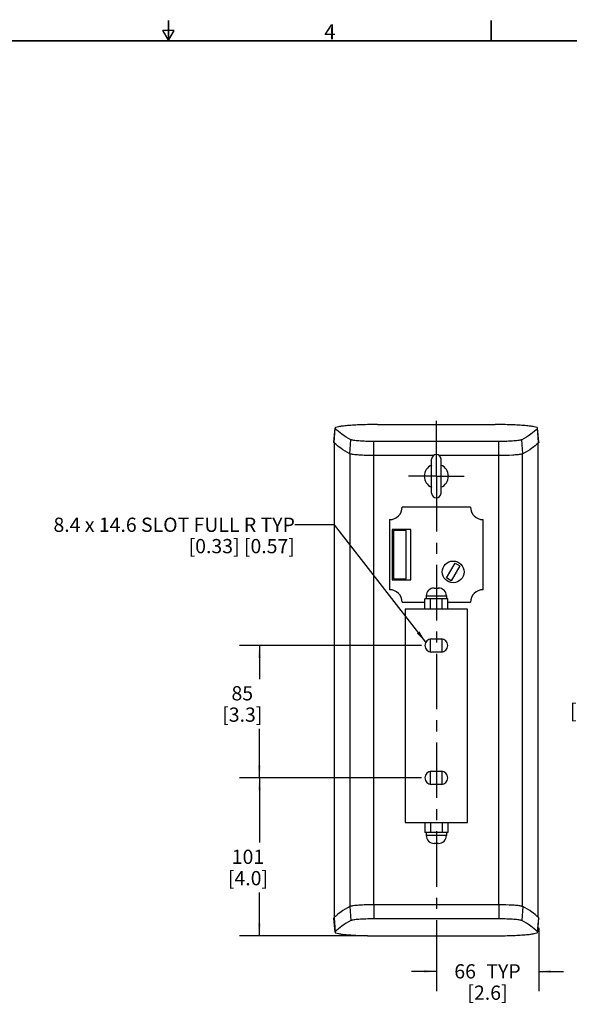
# Model space of a CAD drawing. Units: millimetres. Extents: x 23 to 1705, y 24 to 1097.
# Drawn here: x 769 to 1121, y 465 to 1097 of the extents above; entities that cross this region are included whole.
import ezdxf

# ---------------------------------------------------------------- set-up
doc = ezdxf.new("R2010")
doc.units = ezdxf.units.MM
doc.header["$LTSCALE"] = 94.996
doc.linetypes.add('CENTER', pattern=[0.6, 0.375, -0.075, 0.075, -0.075])
doc.layers.get('0').update_dxf_attribs({"linetype": 'CONTINUOUS'})
doc.layers.add('DEFAULT_1', color=7, linetype='CENTER')
doc.styles.get("Standard").update_dxf_attribs({"font": 'txt', "width": 0.8})
doc.styles.add('TEXTSTYLE_2', font='GOTHIC.TTF')
doc.dimstyles.new('DIMSTYLE_1', dxfattribs={"dimtxt": 9.144, "dimasz": 8, "dimexe": 3.175, "dimexo": 1.5875, "dimgap": 1.143, "dimtad": 0, "dimtih": 1, "dimtoh": 1, "dimdec": 0, "dimzin": 4, "dimdsep": 46, "dimtxsty": 'STANDARD', "dimblk": '_FILLED', "dimblk1": '_FILLED', "dimblk2": '_FILLED', "dimcen": 0.09, "dimazin": 1, "dimtfac": 1, "dimtdec": 0, "dimtofl": 0, "dimtmove": 0, "dimatfit": 3, "dimldrblk": '_FILLED', "dimfxl": 1, "dimtolj": 1, "dimtzin": 4, "dimarcsym": 0})
doc.dimstyles.new('DIMSTYLE_4', dxfattribs={"dimtxt": 9.144, "dimasz": 8, "dimexe": 3.175, "dimexo": 1.5875, "dimgap": 1.143, "dimtad": 0, "dimtih": 1, "dimtoh": 1, "dimdec": 0, "dimzin": 4, "dimdsep": 46, "dimtxsty": 'STANDARD', "dimblk": '_FILLED', "dimblk1": '_FILLED', "dimblk2": '_FILLED', "dimcen": 0.09, "dimazin": 1, "dimtp": 0.01, "dimtm": 0.01, "dimtfac": 1, "dimtdec": 0, "dimtofl": 0, "dimtmove": 0, "dimatfit": 3, "dimldrblk": '_FILLED', "dimfxl": 1, "dimtolj": 1, "dimtzin": 4, "dimarcsym": 0})
doc.dimstyles.get("Standard").update_dxf_attribs({"dimtxt": 9.144, "dimasz": 8, "dimexe": 3.175, "dimexo": 1.5875, "dimtad": 0, "dimtih": 1, "dimtoh": 1, "dimzin": 4, "dimdsep": 46, "dimtxsty": 'STANDARD', "dimblk": '_FILLED', "dimblk1": '_FILLED', "dimblk2": '_FILLED', "dimcen": 0.09, "dimazin": 1, "dimtol": 1, "dimtp": 0.01, "dimtm": 0.01, "dimtfac": 1, "dimtofl": 0, "dimtmove": 0, "dimatfit": 3, "dimldrblk": '_FILLED', "dimfxl": 1, "dimtolj": 1, "dimtzin": 4, "dimarcsym": 0})

# ---------------------------------------------------------------- blocks, each defined once
blk = doc.blocks.new('_FILLED')
at = {"color": 0, "linetype": 'ByBlock'}
blk.add_solid([(0, 0), (-1, 0.1275), (-1, -0.1275)], dxfattribs=at)
blk = doc.blocks.new('*D9')
at = {"color": 2, "linetype": 'Continuous', "transparency": 16777216}
for p, q in [((1026.36, 610.37), (909.62, 610.37)), ((922.32, 610.37), (922.32, 568.8)), ((922.32, 508.94), (922.32, 536.8)), ((991.71, 508.94), (909.62, 508.94))]:
    blk.add_line(p, q, dxfattribs=at)
at = {"color": 2, "linetype": 'Continuous', "transparency": 16777216, "xscale": 8, "yscale": 8, "zscale": 8}
for p, rotation in [((922.32, 610.37), 90), ((922.32, 508.94), 270)]:
    blk.add_blockref('_FILLED', p, dxfattribs=dict(at, rotation=rotation))
at = {"color": 2, "linetype": 'Continuous', "transparency": 16777216, "insert": (915, 564.23), "char_height": 9.144, "width": 36.576, "attachment_point": 2, "line_spacing_factor": 0.9}
blk.add_mtext('101\\P[4.0]', dxfattribs=at)
blk = doc.blocks.new('*D10')
at = {"color": 2, "linetype": 'Continuous', "transparency": 16777216}
for p, q in [((1026.36, 695.37), (909.62, 695.37)), ((922.32, 695.37), (922.32, 673.8)), ((922.32, 610.37), (922.32, 641.8)), ((1026.36, 610.37), (909.62, 610.37))]:
    blk.add_line(p, q, dxfattribs=at)
at = {"color": 2, "linetype": 'Continuous', "transparency": 16777216, "xscale": 8, "yscale": 8, "zscale": 8}
for p, rotation in [((922.32, 695.37), 90), ((922.32, 610.37), 270)]:
    blk.add_blockref('_FILLED', p, dxfattribs=dict(at, rotation=rotation))
at = {"color": 2, "linetype": 'Continuous', "transparency": 16777216, "insert": (911.35, 669.23), "char_height": 9.144, "width": 36.576, "attachment_point": 2, "line_spacing_factor": 0.9}
blk.add_mtext('85\\P[3.3]', dxfattribs=at)
blk = doc.blocks.new('*D11')
at = {"color": 2, "linetype": 'Continuous', "transparency": 16777216}
for p, q in [((1321.06, 791.27), (1136.2, 791.27)), ((1148.9, 791.27), (1148.9, 676.25)), ((1148.9, 496.13), (1148.9, 644.25)), ((1283.31, 496.13), (1136.2, 496.13))]:
    blk.add_line(p, q, dxfattribs=at)
at = {"color": 2, "linetype": 'Continuous', "transparency": 16777216, "xscale": 8, "yscale": 8, "zscale": 8}
for p, rotation in [((1148.9, 791.27), 90), ((1148.9, 496.13), 270)]:
    blk.add_blockref('_FILLED', p, dxfattribs=dict(at, rotation=rotation))
at = {"color": 2, "linetype": 'Continuous', "transparency": 16777216, "insert": (1137.93, 671.68), "char_height": 9.144, "width": 43.8912, "attachment_point": 2, "line_spacing_factor": 0.9}
blk.add_mtext('295\\P[11.6]', dxfattribs=at)
blk = doc.blocks.new('*D18')
at = {"color": 2, "linetype": 'Continuous', "transparency": 16777216}
for p, q in [((1101.46, 514.12), (1101.46, 473.42)), ((1035.81, 508.09), (1035.81, 473.42)), ((1035.81, 486.12), (1019.81, 486.12)), ((1101.46, 486.12), (1117.46, 486.12))]:
    blk.add_line(p, q, dxfattribs=at)
at = {"color": 2, "linetype": 'Continuous', "transparency": 16777216, "xscale": 8, "yscale": 8, "zscale": 8}
blk.add_blockref('_FILLED', (1035.81, 486.12), dxfattribs=at)
at = {"color": 2, "linetype": 'Continuous', "transparency": 16777216, "xscale": 8, "yscale": 8, "zscale": 8, "rotation": 180}
blk.add_blockref('_FILLED', (1101.46, 486.12), dxfattribs=at)
at = {"color": 2, "linetype": 'Continuous', "transparency": 16777216, "insert": (1068.63, 490.69), "char_height": 9.144, "width": 58.5216, "attachment_point": 2, "line_spacing_factor": 0.9}
blk.add_mtext('66{\\ftxt.shx;\\W2.400000;\\H9.144000; }TYP\\P[2.6]', dxfattribs=at)

msp = doc.modelspace()

# ---------------------------------------------------------------- linework, layer by layer
at = {"color": 7, "linetype": 'Continuous'}
for p, q in [((970.06, 825.9), (970.85, 834.86)), ((970.85, 834.86), (970.94, 834.65)), ((970.97, 834.61), (970.94, 834.65)), ((998.06, 837.21), (1073.55, 837.21)), ((1100.67, 834.65), (1100.64, 834.61)), ((1100.67, 834.65), (1100.76, 834.86)), ((1101.55, 825.9), (1100.76, 834.86)), ((970.15, 825.68), (970.06, 825.9)), ((970.19, 825.64), (970.15, 825.68)), ((970.33, 825.48), (970.19, 825.64)), ((970.36, 825.48), (970.19, 825.64)), ((970.51, 520.8), (970.51, 825.35)), ((1075.81, 826.35), (995.8, 826.35)), ((1101.11, 520.8), (1101.11, 825.35)), ((1101.43, 825.64), (1101.25, 825.48)), ((1101.43, 825.64), (1101.28, 825.48)), ((1101.46, 825.68), (1101.43, 825.64)), ((1101.55, 825.9), (1101.46, 825.68)), ((995.81, 528.8), (995.81, 817.35)), ((1033.87, 817.32), (995.81, 817.32)), ((1075.8, 817.32), (1037.74, 817.32)), ((1075.81, 528.8), (1075.81, 817.35)), ((1032.81, 793.09), (1032.81, 814.9)), ((1038.81, 793.09), (1038.81, 814.9)), ((1057.71, 784.27), (1013.91, 784.27)), ((1005.81, 776.17), (1005.81, 731.17)), ((1065.81, 731.17), (1065.81, 776.17)), ((1007.41, 769.92), (1007.41, 737.42)), ((1019.41, 769.92), (1007.41, 769.92)), ((1008.41, 769.17), (1008.41, 738.17)), ((1016.41, 769.17), (1008.41, 769.17)), ((1016.41, 738.17), (1016.41, 769.17)), ((1019.41, 737.42), (1019.41, 769.92)), ((1042.34, 738.69), (1047.84, 748.21)), ((1050.87, 746.46), (1045.37, 736.94)), ((1047.84, 748.21), (1050.87, 746.46)), ((1007.41, 737.42), (1019.41, 737.42)), ((1008.41, 738.17), (1016.41, 738.17)), ((1045.37, 736.94), (1042.34, 738.69)), ((1029.37, 727.24), (1029.37, 725.24)), ((1034.37, 732.24), (1037.24, 732.24)), ((1042.24, 727.24), (1042.24, 725.24)), ((1013.91, 723.07), (1028.37, 723.07)), ((1028.37, 718.74), (1028.37, 725.24)), ((1043.24, 725.24), (1028.37, 725.24)), ((1032.09, 718.74), (1032.09, 725.24)), ((1039.52, 718.74), (1039.52, 725.24)), ((1043.24, 718.74), (1043.24, 725.24)), ((1043.24, 723.07), (1057.71, 723.07)), ((1015.81, 718.74), (1015.81, 581.77)), ((1055.81, 718.74), (1015.81, 718.74)), ((1055.81, 581.77), (1055.81, 718.74)), ((1032.09, 691.22), (1032.09, 699.53)), ((1032.71, 699.57), (1038.91, 699.57)), ((1039.52, 691.22), (1039.52, 699.53)), ((1038.91, 691.17), (1032.71, 691.17)), ((1032.09, 606.22), (1032.09, 614.53)), ((1032.71, 614.57), (1038.91, 614.57)), ((1039.52, 606.22), (1039.52, 614.53)), ((1038.91, 606.17), (1032.71, 606.17)), ((1015.81, 581.77), (1055.81, 581.77)), ((1028.37, 581.77), (1028.37, 575.27)), ((1032.09, 581.77), (1032.09, 575.27)), ((1039.52, 581.77), (1039.52, 575.27)), ((1043.24, 581.77), (1043.24, 575.27)), ((1043.24, 575.27), (1028.37, 575.27)), ((1029.37, 575.27), (1029.37, 573.27)), ((1042.24, 575.27), (1042.24, 573.27)), ((1037.24, 568.27), (1034.37, 568.27)), ((1075.8, 528.83), (995.81, 528.83)), ((970.06, 520.25), (970.15, 520.47)), ((970.85, 511.29), (970.06, 520.25)), ((970.19, 520.51), (970.15, 520.47)), ((970.33, 520.67), (970.19, 520.51)), ((970.36, 520.67), (970.19, 520.51)), ((1075.81, 519.8), (995.8, 519.8)), ((1100.76, 511.29), (1101.55, 520.25)), ((1101.43, 520.51), (1101.25, 520.67)), ((1101.43, 520.51), (1101.28, 520.67)), ((1101.46, 520.47), (1101.43, 520.51)), ((1101.46, 520.47), (1101.55, 520.25)), ((970.94, 511.5), (970.85, 511.29)), ((970.97, 511.53), (970.94, 511.5)), ((998.06, 508.94), (1073.55, 508.94)), ((1100.67, 511.5), (1100.64, 511.53)), ((1100.76, 511.29), (1100.67, 511.5))]:
    msp.add_line(p, q, dxfattribs=at)
at = {"color": 9, "linetype": 'Continuous'}
for p, q in [((970.15, 825.68), (970.94, 834.65)), ((970.19, 825.64), (970.97, 834.61)), ((1101.43, 825.64), (1100.64, 834.61)), ((1101.46, 825.68), (1100.67, 834.65)), ((980.29, 818.47), (981.07, 827.44)), ((995.81, 817.35), (995.8, 826.35)), ((1075.81, 817.35), (1075.81, 826.35)), ((1091.32, 818.47), (1090.54, 827.44)), ((980.61, 527.79), (980.61, 818.36)), ((1091.01, 527.79), (1091.01, 818.36)), ((1029.37, 727.24), (1042.24, 727.24)), ((1042.24, 573.27), (1029.37, 573.27)), ((980.29, 527.68), (981.07, 518.71)), ((995.81, 528.8), (995.8, 519.8)), ((1075.81, 528.8), (1075.81, 519.8)), ((1091.32, 527.68), (1090.54, 518.71)), ((970.94, 511.5), (970.15, 520.47)), ((970.19, 520.51), (970.97, 511.53)), ((1101.43, 520.51), (1100.64, 511.53)), ((1100.67, 511.5), (1101.46, 520.47))]:
    msp.add_line(p, q, dxfattribs=at)
at = {"color": 7, "linetype": 'Continuous', "const_width": 1}
for points in [[(863.96, 1083.99), (863.96, 1096.69)], [(1070.97, 1083.99), (1070.97, 1096.69)], [(863.96, 1083.99), (860.29, 1090.34)], [(867.62, 1090.34), (860.29, 1090.34)], [(863.96, 1083.99), (867.62, 1090.34)], [(35.92, 1083.59), (1692, 1083.59)]]:
    msp.add_lwpolyline(points, dxfattribs=at)
at = {"color": 7, "linetype": 'Continuous'}
msp.add_circle((1046.61, 742.57), 7, dxfattribs=at)
for centre, radius, start, end in [((1035.81, 815.07), 3, 0, 180), ((1035.81, 804.07), 7.75, 112.53659, 247.46341), ((1035.81, 804.07), 7.75, 292.53659, 67.46341), ((1035.81, 793.07), 3, 180, 360), ((1005.81, 784.27), 8.1, 270, 360), ((1065.81, 784.27), 8.1, 180, 270), ((1005.81, 723.07), 8.1, 0, 90), ((1034.37, 727.24), 5, 90, 180), ((1037.24, 727.24), 5, 0, 90), ((1065.81, 723.07), 8.1, 90, 180), ((1032.71, 695.37), 4.2, 90, 270), ((1038.91, 695.37), 4.2, 270, 90), ((1032.71, 610.37), 4.2, 90, 270), ((1038.91, 610.37), 4.2, 270, 90), ((1034.37, 573.27), 5, 180, 270), ((1037.24, 573.27), 5, 270, 360)]:
    msp.add_arc(centre, radius, start, end, dxfattribs=at)
for points, knots in [([(998.06, 837.21), (994.6, 837.21), (989.58, 837.14), (983.19, 836.85), (979.13, 836.57), (975.78, 836.23), (973.28, 835.85), (971.75, 835.49), (971.04, 835.16), (970.86, 834.95), (970.85, 834.86)], [0, 0, 0, 0, 0.376624, 0.547111, 0.696977, 0.820646, 0.913637, 0.972983, 0.989984, 1, 1, 1, 1]), ([(981.07, 827.44), (979.03, 828.52), (975.46, 830.62), (972.23, 833.27), (970.97, 834.61)], [0, 0, 0, 0, 0.554986, 1, 1, 1, 1]), ([(1100.76, 834.86), (1100.75, 834.95), (1100.57, 835.16), (1099.86, 835.49), (1098.33, 835.85), (1095.83, 836.23), (1092.48, 836.57), (1088.42, 836.85), (1082.03, 837.14), (1077.01, 837.21), (1073.55, 837.21)], [0, 0, 0, 0, 0.010016, 0.027017, 0.086363, 0.179354, 0.303023, 0.452889, 0.623376, 1, 1, 1, 1]), ([(1100.64, 834.61), (1099.38, 833.27), (1096.15, 830.62), (1092.58, 828.52), (1090.54, 827.44)], [0, 0, 0, 0, 0.445014, 1, 1, 1, 1]), ([(980.29, 818.47), (978.3, 819.52), (974.78, 821.59), (971.59, 824.17), (970.33, 825.48)], [0, 0, 0, 0, 0.553651, 1, 1, 1, 1]), ([(995.8, 826.35), (994.09, 826.35), (990.86, 826.4), (987.02, 826.58), (984.41, 826.8), (982.93, 826.98), (981.86, 827.18), (981.27, 827.34), (981.07, 827.44)], [0, 0, 0, 0, 0.347649, 0.652887, 0.777788, 0.878861, 0.953422, 1, 1, 1, 1]), ([(1090.54, 827.44), (1090.34, 827.34), (1089.76, 827.18), (1088.68, 826.98), (1087.2, 826.8), (1084.59, 826.58), (1080.75, 826.4), (1077.52, 826.35), (1075.81, 826.35)], [0, 0, 0, 0, 0.046578, 0.121139, 0.222214, 0.347114, 0.652352, 1, 1, 1, 1]), ([(1101.28, 825.48), (1100.02, 824.17), (1096.83, 821.59), (1093.31, 819.52), (1091.32, 818.47)], [0, 0, 0, 0, 0.446349, 1, 1, 1, 1]), ([(995.81, 817.32), (994.09, 817.32), (990.84, 817.37), (986.42, 817.55), (983.04, 817.87), (981.17, 818.13), (980.51, 818.37)], [0, 0, 0, 0, 0.33542, 0.634197, 0.863902, 1, 1, 1, 1]), ([(1090.63, 818.23), (1089.88, 818.05), (1087.96, 817.79), (1083.02, 817.4), (1078.83, 817.32), (1075.8, 817.32)], [0, 0, 0, 0, 0.155597, 0.389459, 1, 1, 1, 1]), ([(1091.32, 818.47), (1091.28, 818.44), (1091.06, 818.34), (1090.82, 818.28), (1090.63, 818.23)], [0, 0, 0, 0, 0.193263, 1, 1, 1, 1]), ([(980.29, 527.68), (978.3, 526.63), (974.78, 524.56), (971.59, 521.98), (970.33, 520.67)], [0, 0, 0, 0, 0.553651, 1, 1, 1, 1]), ([(995.81, 528.83), (994.09, 528.83), (990.84, 528.78), (986.42, 528.6), (983.04, 528.28), (981.17, 528.02), (980.51, 527.78)], [0, 0, 0, 0, 0.33542, 0.634197, 0.863902, 1, 1, 1, 1]), ([(1090.63, 527.92), (1089.88, 528.1), (1087.96, 528.36), (1083.02, 528.75), (1078.83, 528.83), (1075.8, 528.83)], [0, 0, 0, 0, 0.155597, 0.389459, 1, 1, 1, 1]), ([(1091.32, 527.68), (1091.28, 527.71), (1091.06, 527.81), (1090.82, 527.87), (1090.63, 527.92)], [0, 0, 0, 0, 0.193263, 1, 1, 1, 1]), ([(1101.28, 520.67), (1100.02, 521.98), (1096.83, 524.56), (1093.31, 526.63), (1091.32, 527.68)], [0, 0, 0, 0, 0.446349, 1, 1, 1, 1]), ([(981.07, 518.71), (979.03, 517.63), (975.46, 515.53), (972.23, 512.88), (970.97, 511.53)], [0, 0, 0, 0, 0.554986, 1, 1, 1, 1]), ([(995.8, 519.8), (994.09, 519.8), (990.86, 519.75), (987.02, 519.57), (984.41, 519.35), (982.93, 519.17), (981.86, 518.97), (981.27, 518.81), (981.07, 518.71)], [0, 0, 0, 0, 0.347649, 0.652887, 0.777788, 0.878861, 0.953422, 1, 1, 1, 1]), ([(1090.54, 518.71), (1090.34, 518.81), (1089.76, 518.97), (1088.68, 519.17), (1087.2, 519.35), (1084.59, 519.57), (1080.75, 519.75), (1077.52, 519.8), (1075.81, 519.8)], [0, 0, 0, 0, 0.046578, 0.121139, 0.222214, 0.347114, 0.652352, 1, 1, 1, 1]), ([(1100.64, 511.53), (1099.38, 512.88), (1096.15, 515.53), (1092.58, 517.63), (1090.54, 518.71)], [0, 0, 0, 0, 0.445014, 1, 1, 1, 1]), ([(970.85, 511.29), (970.86, 511.2), (971.04, 510.99), (971.75, 510.66), (973.28, 510.3), (975.78, 509.92), (979.13, 509.58), (983.19, 509.3), (989.58, 509.01), (994.6, 508.94), (998.06, 508.94)], [0, 0, 0, 0, 0.010016, 0.027017, 0.086363, 0.179354, 0.303023, 0.452889, 0.623376, 1, 1, 1, 1]), ([(1073.55, 508.94), (1077.01, 508.94), (1082.03, 509.01), (1088.42, 509.3), (1092.48, 509.58), (1095.83, 509.92), (1098.33, 510.3), (1099.86, 510.66), (1100.57, 510.99), (1100.75, 511.2), (1100.76, 511.29)], [0, 0, 0, 0, 0.376624, 0.547111, 0.696977, 0.820646, 0.913637, 0.972983, 0.989984, 1, 1, 1, 1])]:
    msp.add_open_spline(points, degree=3, knots=knots, dxfattribs=at)
for points in [[(980.51, 818.37), (980.44, 818.4), (980.36, 818.43), (980.29, 818.47)], [(980.51, 527.78), (980.44, 527.75), (980.36, 527.72), (980.29, 527.68)]]:
    msp.add_open_spline(points, degree=3, dxfattribs=at)
at = {"layer": 'DEFAULT_1', "color": 7, "linetype": 'CENTER'}
for q in [(1035.81, 846.48), (1017.9, 804.07), (1035.81, 495.9), (1053.72, 804.07)]:
    msp.add_line((1035.81, 804.07), q, dxfattribs=at)

# ---------------------------------------------------------------- texts
at = {"color": 2, "linetype": 'Continuous', "insert": (963.91, 1094.2), "char_height": 9.53, "width": 7.3651, "attachment_point": 1, "style": 'TEXTSTYLE_2'}
msp.add_mtext('4', dxfattribs=at)
at = {"color": 2, "linetype": 'Continuous', "insert": (945.07, 777.45), "char_height": 9.144, "width": 197.5104, "attachment_point": 3, "line_spacing_factor": 0.9}
msp.add_mtext('8.4 x 14.6 SLOT FULL R TYP\\P[0.33] [0.57]              ', dxfattribs=at)

# ---------------------------------------------------------------- dimensions: what is measured, and where the dimension line sits
at = {"color": 2, "linetype": 'Continuous'}
for base, p1, p2, angle, picture, middle in [((1148.9, 791.27), (1284.9, 496.13), (1322.65, 791.27), 90, '*D11', (1148.9, 660.25)), ((922.32, 610.37), (1027.94, 695.37), (1027.94, 610.37), 270, '*D10', (922.32, 657.8)), ((922.32, 610.37), (993.3, 508.94), (1027.94, 610.37), 90, '*D9', (922.32, 552.8))]:
    dim = msp.add_linear_dim(base=base, p1=p1, p2=p2, angle=angle, text='<>\\P[]', dimstyle='DIMSTYLE_1', dxfattribs=at)
    dim.commit()
    dim.dimension.update_dxf_attribs({"geometry": picture, "text_midpoint": middle, "dimtype": 160})
dim = msp.add_linear_dim(base=(1101.46, 486.12), p1=(1035.81, 509.68), p2=(1101.46, 515.71), text='<>TYP\\P[]', dimstyle='DIMSTYLE_4', dxfattribs=at)
dim.commit()
dim.dimension.update_dxf_attribs({"geometry": '*D18', "text_midpoint": (1068.63, 479.26), "dimtype": 160})

# ---------------------------------------------------------------- leaders
at = {"color": 2, "linetype": 'Continuous', "annotation_type": 0, "has_hookline": 1, "hookline_direction": 1, "text_width": 175.56}
msp.add_leader([(1029.07, 697.47), (970.47, 772.88), (945.07, 772.88)], dimstyle='STANDARD', override={"dimtad": 0}, dxfattribs=at)

doc.saveas('drawing.dxf')
